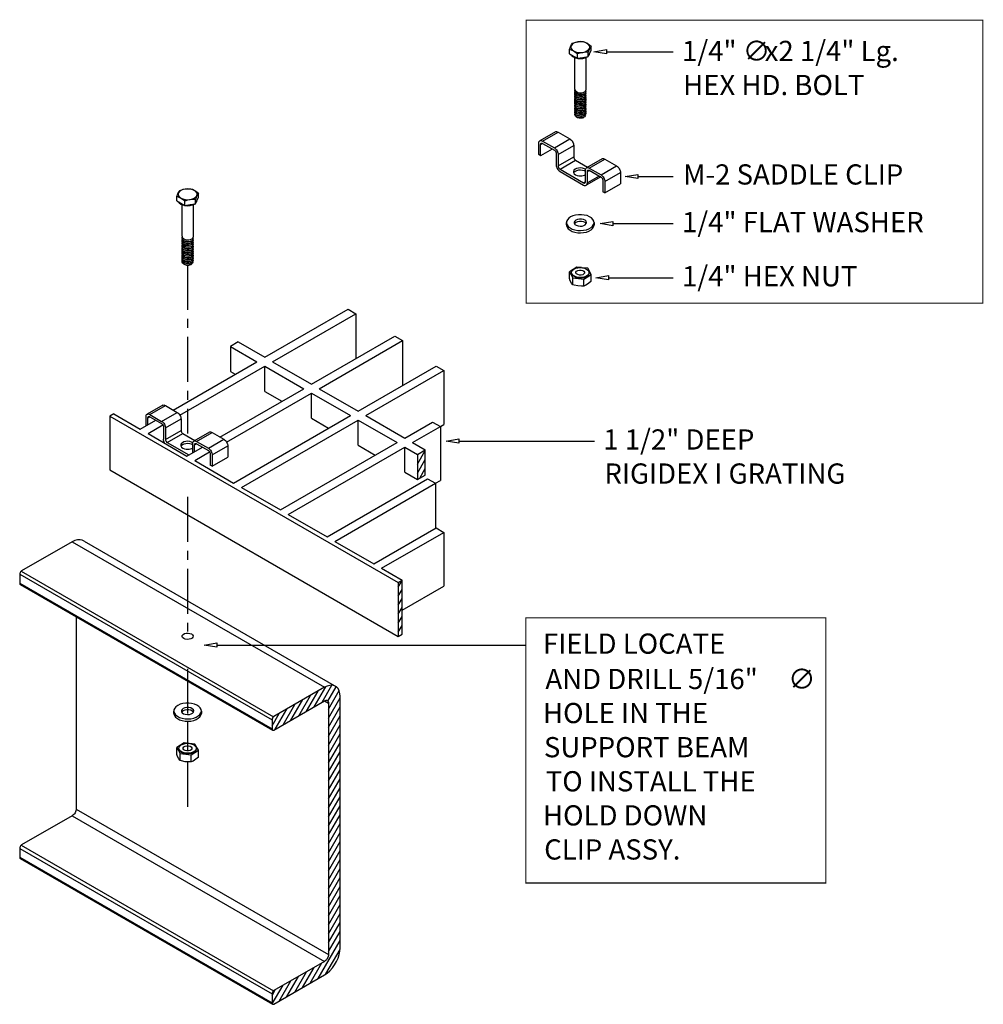
# Model space of a CAD drawing. Extents: x -4.5 to 22.3, y -10.3 to 17.1.
import ezdxf

# ---------------------------------------------------------------- set-up
doc = ezdxf.new("R2010")
doc.units = 0
doc.header["$MEASUREMENT"] = 0
doc.linetypes.add('CENTER', pattern=[2, 1.25, -0.25, 0.25, -0.25])
doc.linetypes.add('DASHDOT', pattern=[25.4, 12.7, -6.35, 0, -6.35])
doc.layers.add('TRDETAIL3', color=4, linetype='DASHDOT')
doc.layers.add('TRMODEL1', color=7, linetype='CONTINUOUS')
doc.styles.add('DETAILS', font='verdana.TTF')

msp = doc.modelspace()

# ---------------------------------------------------------------- linework, layer by layer
at = {"layer": 'TRDETAIL3', "color": 1, "linetype": 'CENTER'}
for p, q in [((0.15, 10.308), (0.15, 5.623)), ((0.15, 3.854), (0.15, -0.11)), ((0.15, -0.926), (0.15, -2.202)), ((0.15, -2.389), (0.15, -3.212)), ((0.15, -3.52), (0.15, -4.786))]:
    msp.add_line(p, q, dxfattribs=at)
at = {"layer": 'TRMODEL1', "color": 4, "linetype": 'CONTINUOUS'}
for p, q in [((10.773, 16.187), (10.773, 16.308)), ((10.773, 16.187), (10.882, 16.124)), ((10.991, 16.061), (10.991, 16.182)), ((11.29, 16.107), (11.29, 16.228)), ((11.29, 16.107), (11.33, 16.194)), ((11.33, 16.194), (11.37, 16.28)), ((11.339, 16.209), (11.339, 16.209)), ((11.37, 16.28), (11.37, 16.4)), ((10.882, 16.124), (10.991, 16.061)), ((10.918, 15.201), (10.918, 16.082)), ((10.991, 16.061), (11.141, 16.084)), ((11.141, 16.084), (11.29, 16.107)), ((11.225, 16.082), (11.225, 15.177)), ((10.379, 14.013), (9.946, 13.763)), ((10.021, 13.755), (10.454, 14.005)), ((10.454, 14.005), (10.783, 13.815)), ((10.021, 13.755), (10.35, 13.565)), ((10.35, 13.565), (10.783, 13.815)), ((9.915, 13.379), (9.915, 13.694)), ((9.969, 13.663), (10.021, 13.693)), ((9.969, 13.348), (9.969, 13.663)), ((10.294, 13.535), (9.969, 13.348)), ((10.021, 13.693), (10.35, 13.503)), ((10.456, 13.382), (10.889, 13.632)), ((10.889, 13.632), (10.889, 13.314)), ((9.969, 13.348), (9.915, 13.379)), ((10.402, 13.413), (10.402, 13.065)), ((10.456, 13.382), (10.456, 13.064)), ((10.456, 13.064), (10.889, 13.314)), ((10.508, 12.974), (10.941, 13.224)), ((10.941, 13.224), (11.276, 13.031)), ((11.678, 13.263), (11.245, 13.013)), ((11.32, 13.005), (11.753, 13.255)), ((11.753, 13.255), (12.082, 13.065)), ((10.508, 12.974), (11.162, 12.597)), ((10.508, 12.912), (11.162, 12.534)), ((11.214, 12.627), (11.214, 12.944)), ((11.268, 12.913), (11.32, 12.943)), ((11.268, 12.595), (11.268, 12.913)), ((11.32, 13.005), (11.649, 12.815)), ((11.32, 12.943), (11.649, 12.753)), ((11.649, 12.815), (12.082, 13.065)), ((11.755, 12.632), (12.188, 12.882)), ((12.188, 12.882), (12.188, 12.567)), ((11.214, 12.627), (11.162, 12.597)), ((11.639, 12.759), (11.237, 12.527)), ((11.595, 12.784), (11.268, 12.595)), ((11.701, 12.663), (11.701, 12.348)), ((11.755, 12.632), (11.755, 12.317)), ((11.755, 12.317), (11.701, 12.348)), ((11.755, 12.317), (12.188, 12.567)), ((10.689, 11.423), (10.689, 11.488)), ((11.454, 11.488), (11.454, 11.423)), ((10.975, 10.252), (10.769, 10.119)), ((11.108, 10.236), (10.975, 10.252)), ((11.278, 10.216), (11.133, 10.233)), ((11.374, 10.046), (11.278, 10.216)), ((10.769, 10.119), (10.865, 9.95)), ((10.769, 9.928), (10.769, 10.119)), ((10.83, 10.083), (10.83, 10.099)), ((10.865, 9.758), (10.865, 9.95)), ((10.865, 9.95), (11.168, 9.913)), ((11.168, 9.913), (11.374, 10.046)), ((11.168, 9.722), (11.168, 9.913)), ((11.313, 10.099), (11.313, 10.083)), ((11.374, 9.855), (11.374, 10.046)), ((-0.545, 6.405), (-0.978, 6.155)), ((-0.903, 6.147), (-0.47, 6.397)), ((-0.47, 6.397), (-0.141, 6.207)), ((-1.009, 5.833), (-1.009, 6.086)), ((-0.955, 6.055), (-0.903, 6.085)), ((-0.955, 5.865), (-0.955, 6.055)), ((-0.903, 6.147), (-0.574, 5.957)), ((-0.903, 6.085), (-0.574, 5.895)), ((-0.574, 5.957), (-0.141, 6.207)), ((-0.522, 5.805), (-0.522, 5.457)), ((-0.468, 5.774), (-0.034, 6.024)), ((-0.468, 5.774), (-0.468, 5.456)), ((-0.034, 6.024), (-0.034, 5.706)), ((-0.468, 5.456), (-0.034, 5.706)), ((-0.416, 5.366), (0.017, 5.616)), ((0.017, 5.616), (0.352, 5.423)), ((0.754, 5.655), (0.321, 5.405)), ((0.396, 5.397), (0.829, 5.647)), ((0.829, 5.647), (1.159, 5.457)), ((-0.416, 5.366), (0.182, 5.021)), ((0.29, 5.084), (0.29, 5.336)), ((0.344, 5.305), (0.396, 5.335)), ((0.344, 5.115), (0.344, 5.305)), ((0.396, 5.397), (0.726, 5.207)), ((0.396, 5.335), (0.726, 5.145)), ((0.726, 5.207), (1.159, 5.457)), ((0.832, 5.024), (1.265, 5.274)), ((1.265, 5.274), (1.265, 4.959)), ((0.778, 5.055), (0.778, 4.74)), ((0.832, 5.024), (0.832, 4.709)), ((0.832, 4.709), (1.265, 4.959)), ((0.832, 4.709), (0.778, 4.74)), ((-3.061, 2.606), (-4.468, 1.794)), ((-3.061, 2.606), (3.958, -1.445)), ((-2.729, 2.619), (4.29, -1.433)), ((-4.522, 1.7), (2.497, -2.352)), ((-4.522, 1.7), (-4.522, 1.45)), ((-4.479, 1.787), (2.54, -2.265)), ((-4.522, 1.45), (2.497, -2.602)), ((-4.506, 1.415), (2.512, -2.637)), ((-2.953, 0.518), (-2.953, -4.832)), ((3.958, -1.445), (2.551, -2.258)), ((2.551, -2.633), (3.958, -1.821)), ((3.958, -1.821), (4.066, -1.883)), ((4.066, -1.883), (4.066, -8.884)), ((4.391, -8.697), (4.391, -1.696)), ((2.497, -2.352), (2.497, -2.602)), ((-2.953, -4.832), (4.066, -8.884)), ((-3.061, -5.02), (-4.468, -5.832)), ((-3.061, -5.02), (3.958, -9.072)), ((-4.522, -5.926), (2.497, -9.978)), ((-4.522, -5.926), (-4.522, -6.176)), ((-4.479, -5.84), (2.54, -9.892)), ((-4.522, -6.176), (2.497, -10.228)), ((-4.506, -6.211), (2.512, -10.263)), ((3.958, -9.072), (2.551, -9.884)), ((2.551, -10.259), (3.958, -9.447)), ((2.497, -9.978), (2.497, -10.228))]:
    msp.add_line(p, q, dxfattribs=at)
at = {"layer": 'TRMODEL1', "color": 2, "linetype": 'CONTINUOUS'}
for p, q in [((11.181, 14.426), (11.168, 14.419)), ((-0.151, 12.092), (-0.151, 12.213)), ((-0.151, 12.092), (-0.042, 12.029)), ((0.068, 11.966), (0.068, 12.087)), ((0.367, 12.012), (0.367, 12.133)), ((0.367, 12.012), (0.407, 12.099)), ((0.407, 12.099), (0.447, 12.185)), ((0.416, 12.114), (0.416, 12.114)), ((0.447, 12.185), (0.447, 12.305)), ((-0.042, 12.029), (0.068, 11.966)), ((-0.005, 11.106), (-0.005, 11.987)), ((0.068, 11.966), (0.217, 11.989)), ((0.217, 11.989), (0.367, 12.012)), ((0.301, 11.987), (0.301, 11.084)), ((0.257, 10.331), (0.244, 10.324)), ((2.295, 7.741), (4.612, 9.078)), ((4.612, 9.078), (4.829, 8.953)), ((2.511, 7.616), (4.829, 8.953)), ((4.829, 8.953), (4.829, 7.704)), ((3.594, 6.991), (5.911, 8.329)), ((5.911, 8.329), (6.128, 8.204)), ((1.558, 8.166), (1.342, 8.041)), ((1.342, 8.041), (1.342, 7.341)), ((1.342, 8.041), (2.078, 7.616)), ((1.558, 8.166), (2.295, 7.741)), ((3.81, 6.866), (6.128, 8.204)), ((6.128, 8.204), (6.128, 6.954)), ((-0.251, 6.271), (2.078, 7.616)), ((-0.065, 6.128), (2.295, 7.491)), ((2.295, 7.491), (3.377, 6.866)), ((2.295, 6.791), (2.295, 7.491)), ((2.511, 7.616), (3.594, 6.991)), ((4.893, 6.241), (7.062, 7.493)), ((7.062, 7.493), (7.279, 7.368)), ((1.342, 7.341), (1.472, 7.266)), ((5.109, 6.116), (7.279, 7.368)), ((7.279, 7.368), (7.279, 5.868)), ((1.048, 5.521), (3.377, 6.866)), ((3.81, 6.866), (4.893, 6.241)), ((1.234, 5.378), (3.594, 6.741)), ((2.295, 6.791), (2.771, 6.516)), ((3.594, 6.741), (4.676, 6.116)), ((3.594, 6.041), (3.594, 6.741)), ((-1.906, 6.166), (-2.014, 6.104)), ((-2.014, 6.104), (6.01, 1.472)), ((-2.014, 6.104), (-2.014, 4.604)), ((-1.906, 6.166), (-1.169, 5.741)), ((1.429, 4.241), (4.676, 6.116)), ((3.594, 6.041), (4.07, 5.766)), ((5.109, 6.116), (6.192, 5.491)), ((-1.169, 5.741), (-0.738, 5.99)), ((-0.953, 5.616), (-0.537, 5.856)), ((1.645, 4.116), (4.893, 5.991)), ((4.893, 5.991), (5.975, 5.366)), ((4.893, 5.291), (4.893, 5.991)), ((6.192, 5.491), (6.965, 5.937)), ((6.408, 5.366), (7.182, 5.812)), ((6.965, 5.937), (7.182, 5.812)), ((7.182, 5.812), (7.279, 5.868)), ((7.182, 5.812), (7.182, 4.312)), ((-0.953, 5.616), (0.13, 4.991)), ((0.13, 4.991), (0.561, 5.24)), ((2.728, 3.491), (5.975, 5.366)), ((2.944, 3.366), (6.192, 5.241)), ((4.893, 5.291), (5.369, 5.016)), ((6.192, 4.541), (6.192, 5.241)), ((6.192, 5.241), (6.545, 5.037)), ((6.408, 5.366), (6.761, 5.162)), ((0.346, 4.866), (0.762, 5.106)), ((6.545, 5.037), (6.761, 5.162)), ((6.545, 4.767), (6.761, 5.142)), ((6.545, 5.017), (6.562, 5.048)), ((6.545, 5.037), (6.545, 4.337)), ((6.761, 4.462), (6.761, 5.162)), ((0.346, 4.866), (1.429, 4.241)), ((6.545, 4.517), (6.761, 4.892)), ((-2.014, 4.604), (6.01, -0.028)), ((6.192, 4.541), (6.545, 4.337)), ((6.545, 4.337), (6.761, 4.462)), ((6.606, 4.373), (6.761, 4.642)), ((1.645, 4.116), (2.728, 3.491)), ((4.027, 2.741), (6.826, 4.358)), ((4.243, 2.616), (7.043, 4.233)), ((6.826, 4.358), (7.043, 4.233)), ((7.043, 4.232), (7.182, 4.312)), ((7.043, 4.233), (7.043, 2.983)), ((2.944, 3.366), (4.027, 2.741)), ((5.326, 1.992), (7.059, 2.992)), ((5.542, 1.867), (7.276, 2.867)), ((7.059, 2.992), (7.276, 2.867)), ((7.276, 2.867), (7.276, 1.367)), ((4.243, 2.616), (5.326, 1.992)), ((5.542, 1.867), (6.118, 1.534)), ((6.01, 1.472), (6.118, 1.534)), ((6.01, 1.34), (6.118, 1.528)), ((6.01, 1.472), (6.01, -0.028)), ((6.118, 0.034), (6.118, 1.534)), ((6.01, 1.09), (6.118, 1.278)), ((6.118, 0.699), (7.276, 1.367)), ((6.01, 0.84), (6.118, 1.028)), ((6.01, 0.59), (6.118, 0.778)), ((6.01, 0.34), (6.118, 0.528)), ((6.01, 0.09), (6.118, 0.278)), ((6.01, -0.028), (6.118, 0.034)), ((3.454, -2.111), (3.779, -1.549)), ((3.671, -1.986), (3.993, -1.429)), ((3.887, -1.861), (4.161, -1.388)), ((4.051, -1.828), (4.282, -1.428)), ((4.066, -2.051), (4.364, -1.537)), ((3.021, -2.361), (3.346, -1.799)), ((3.238, -2.236), (3.563, -1.674)), ((4.066, -2.301), (4.391, -1.739)), ((-0.235, -2.169), (-0.235, -2.104)), ((0.531, -2.104), (0.531, -2.169)), ((2.497, -2.52), (2.697, -2.174)), ((2.588, -2.611), (2.913, -2.049)), ((2.805, -2.486), (3.13, -1.924)), ((4.066, -2.551), (4.391, -1.989)), ((4.066, -2.801), (4.391, -2.239)), ((4.066, -3.051), (4.391, -2.489)), ((4.066, -3.301), (4.391, -2.739)), ((0.051, -2.989), (-0.155, -3.122)), ((0.185, -3.005), (0.051, -2.989)), ((0.354, -3.025), (0.21, -3.008)), ((4.066, -3.551), (4.391, -2.989)), ((-0.155, -3.313), (-0.155, -3.122)), ((-0.155, -3.122), (-0.058, -3.291)), ((-0.093, -3.158), (-0.093, -3.142)), ((0.244, -3.328), (0.451, -3.195)), ((0.451, -3.195), (0.354, -3.025)), ((0.389, -3.142), (0.389, -3.158)), ((0.451, -3.386), (0.451, -3.195)), ((4.066, -3.801), (4.391, -3.239)), ((-0.058, -3.291), (0.244, -3.328)), ((-0.058, -3.483), (-0.058, -3.291)), ((0.244, -3.519), (0.244, -3.328)), ((4.066, -4.051), (4.391, -3.489)), ((4.066, -4.301), (4.391, -3.739)), ((4.066, -4.551), (4.391, -3.989)), ((4.066, -4.801), (4.391, -4.239)), ((4.066, -5.051), (4.391, -4.489)), ((4.066, -5.301), (4.391, -4.739)), ((4.066, -5.551), (4.391, -4.989)), ((4.066, -5.801), (4.391, -5.239)), ((4.066, -6.051), (4.391, -5.489)), ((4.066, -6.301), (4.391, -5.739)), ((4.066, -6.551), (4.391, -5.989)), ((4.066, -6.801), (4.391, -6.239)), ((4.066, -7.051), (4.391, -6.489)), ((4.066, -7.301), (4.391, -6.739)), ((4.066, -7.551), (4.391, -6.989)), ((4.066, -7.801), (4.391, -7.239)), ((4.066, -8.051), (4.391, -7.489)), ((4.066, -8.301), (4.391, -7.739)), ((4.066, -8.551), (4.391, -7.989)), ((3.778, -9.551), (4.391, -8.489)), ((4.066, -8.801), (4.391, -8.239)), ((3.998, -9.42), (4.388, -8.745)), ((3.345, -9.801), (3.67, -9.238)), ((3.562, -9.676), (3.886, -9.113)), ((2.912, -10.051), (3.237, -9.488)), ((3.129, -9.926), (3.453, -9.363)), ((2.497, -10.02), (2.587, -9.863)), ((2.505, -10.256), (2.804, -9.738)), ((2.696, -10.176), (3.02, -9.613))]:
    msp.add_line(p, q, dxfattribs=at)
at = {"layer": 'TRMODEL1', "color": 2, "linetype": 'CONTINUOUS', "const_width": 0.03}
for points in [[(9.569, 17.12), (22.268, 17.12), (22.268, 9.245), (9.569, 9.245)], [(9.554, 0.488), (17.903, 0.488), (17.903, -6.89), (9.554, -6.89)]]:
    msp.add_lwpolyline(points, close=True, dxfattribs=at)
at = {"layer": 'TRMODEL1', "color": 4, "linetype": 'CONTINUOUS'}
for points in [[(10.773, 16.308), (10.801, 16.384), (10.831, 16.446), (10.853, 16.48)], [(10.885, 16.479), (10.843, 16.448), (10.817, 16.411), (10.808, 16.372), (10.817, 16.332), (10.843, 16.296), (10.885, 16.264), (10.94, 16.24), (11.003, 16.225), (11.072, 16.22), (11.14, 16.225), (11.203, 16.24), (11.258, 16.264), (11.3, 16.296), (11.326, 16.332), (11.335, 16.372), (11.326, 16.411), (11.3, 16.448), (11.258, 16.479), (11.203, 16.503), (11.14, 16.518), (11.072, 16.524), (11.003, 16.518), (10.94, 16.503), (10.885, 16.479)], [(10.853, 16.48), (10.96, 16.511), (11.072, 16.526), (11.152, 16.527)], [(11.152, 16.527), (11.179, 16.517), (11.252, 16.484), (11.327, 16.435), (11.37, 16.4)], [(10.991, 16.182), (10.948, 16.216), (10.875, 16.264), (10.8, 16.299), (10.773, 16.308)], [(11.29, 16.228), (11.183, 16.226), (11.071, 16.206), (10.991, 16.182)], [(11.37, 16.4), (11.342, 16.353), (11.312, 16.286), (11.29, 16.228)], [(11.3, 16.127), (11.304, 16.131), (11.33, 16.169), (11.339, 16.209)], [(10.816, 16.162), (10.839, 16.131), (10.882, 16.099), (10.938, 16.075), (11.002, 16.059), (11.072, 16.054), (11.141, 16.059), (11.205, 16.075), (11.261, 16.099), (11.269, 16.104)], [(10.379, 14.013), (10.395, 14.019), (10.413, 14.02), (10.433, 14.015), (10.454, 14.005)], [(9.915, 13.694), (9.917, 13.717), (9.923, 13.736), (9.933, 13.752), (9.946, 13.763), (9.962, 13.769), (9.98, 13.77), (10, 13.765), (10.021, 13.755)], [(10.783, 13.815), (10.804, 13.801), (10.824, 13.783), (10.842, 13.761), (10.858, 13.736), (10.871, 13.71), (10.881, 13.683), (10.887, 13.657), (10.889, 13.632)], [(9.969, 13.663), (9.97, 13.674), (9.973, 13.684), (9.978, 13.691), (9.984, 13.697), (9.992, 13.7), (10.001, 13.7), (10.011, 13.698), (10.021, 13.693)], [(10.35, 13.565), (10.371, 13.551), (10.391, 13.533), (10.409, 13.511), (10.425, 13.486), (10.438, 13.46), (10.448, 13.433), (10.454, 13.407), (10.456, 13.382)], [(10.35, 13.503), (10.36, 13.496), (10.37, 13.487), (10.379, 13.476), (10.387, 13.464), (10.393, 13.451), (10.398, 13.438), (10.401, 13.425), (10.402, 13.413)], [(10.889, 13.314), (10.89, 13.302), (10.893, 13.289), (10.898, 13.276), (10.904, 13.263), (10.912, 13.251), (10.921, 13.24), (10.931, 13.231), (10.941, 13.224)], [(11.678, 13.263), (11.694, 13.269), (11.713, 13.27), (11.732, 13.265), (11.753, 13.255)], [(10.402, 13.095), (10.404, 13.07), (10.41, 13.044), (10.42, 13.017), (10.433, 12.991), (10.449, 12.966), (10.467, 12.944), (10.487, 12.926), (10.508, 12.912)], [(10.456, 13.064), (10.457, 13.052), (10.46, 13.039), (10.465, 13.026), (10.471, 13.013), (10.479, 13.001), (10.488, 12.99), (10.498, 12.981), (10.508, 12.974)], [(11.217, 12.971), (11.185, 12.988), (11.134, 13.003), (11.078, 13.01), (11.022, 13.006), (10.969, 12.993), (10.926, 12.971), (10.896, 12.943), (10.881, 12.912), (10.883, 12.879), (10.902, 12.848), (10.936, 12.821), (10.936, 12.821)], [(11.214, 12.91), (11.185, 12.926), (11.134, 12.941), (11.078, 12.947), (11.022, 12.943), (10.969, 12.93), (10.926, 12.909), (10.896, 12.881), (10.887, 12.868)], [(11.214, 12.944), (11.216, 12.967), (11.222, 12.986), (11.232, 13.002), (11.245, 13.013), (11.261, 13.019), (11.279, 13.02), (11.299, 13.015), (11.32, 13.005)], [(11.268, 12.913), (11.269, 12.924), (11.272, 12.934), (11.277, 12.941), (11.283, 12.947), (11.291, 12.95), (11.3, 12.95), (11.31, 12.948), (11.32, 12.943)], [(12.082, 13.065), (12.103, 13.051), (12.123, 13.033), (12.141, 13.011), (12.157, 12.986), (12.17, 12.96), (12.18, 12.933), (12.186, 12.907), (12.188, 12.882)], [(10.936, 12.821), (10.982, 12.801), (11.035, 12.791), (11.078, 12.79)], [(11.162, 12.597), (11.172, 12.592), (11.182, 12.59), (11.191, 12.59), (11.199, 12.593), (11.205, 12.598), (11.21, 12.606), (11.213, 12.616), (11.214, 12.627)], [(11.649, 12.815), (11.67, 12.801), (11.69, 12.783), (11.708, 12.761), (11.724, 12.736), (11.737, 12.71), (11.747, 12.683), (11.753, 12.657), (11.755, 12.632)], [(11.649, 12.753), (11.659, 12.746), (11.669, 12.737), (11.678, 12.726), (11.686, 12.714), (11.692, 12.701), (11.697, 12.688), (11.7, 12.675), (11.701, 12.663)], [(11.162, 12.534), (11.183, 12.525), (11.203, 12.52), (11.221, 12.521), (11.237, 12.527), (11.25, 12.538), (11.26, 12.553), (11.266, 12.573), (11.268, 12.595)], [(10.801, 11.644), (10.749, 11.607), (10.712, 11.564), (10.692, 11.518), (10.69, 11.47), (10.706, 11.423), (10.738, 11.379), (10.787, 11.341), (10.848, 11.309), (10.92, 11.285), (10.999, 11.271), (11.082, 11.267), (11.164, 11.274), (11.242, 11.29), (11.311, 11.316), (11.37, 11.35), (11.414, 11.39), (11.443, 11.435), (11.454, 11.482), (11.447, 11.53), (11.423, 11.575), (11.382, 11.617), (11.327, 11.653), (11.26, 11.681), (11.184, 11.699), (11.103, 11.708), (11.02, 11.707), (10.94, 11.696), (10.865, 11.674), (10.801, 11.644)], [(10.95, 11.558), (10.917, 11.532), (10.901, 11.5), (10.903, 11.468), (10.924, 11.437), (10.96, 11.412), (11.009, 11.396), (11.064, 11.389), (11.121, 11.393), (11.172, 11.407), (11.212, 11.43), (11.236, 11.46), (11.243, 11.492), (11.232, 11.524), (11.203, 11.552), (11.16, 11.574), (11.107, 11.585), (11.05, 11.587), (10.996, 11.577), (10.95, 11.558)], [(11.234, 11.456), (11.232, 11.459), (11.203, 11.487), (11.16, 11.508), (11.107, 11.52), (11.05, 11.522), (10.996, 11.512), (10.95, 11.493)], [(10.689, 11.423), (10.69, 11.405), (10.706, 11.358), (10.738, 11.314), (10.787, 11.276), (10.848, 11.244), (10.92, 11.22), (10.999, 11.206), (11.082, 11.202), (11.164, 11.209), (11.242, 11.225), (11.311, 11.251), (11.37, 11.285), (11.414, 11.325), (11.443, 11.37), (11.454, 11.417), (11.454, 11.423)], [(10.95, 11.493), (10.917, 11.467), (10.909, 11.456)], [(10.836, 10.127), (10.858, 10.163), (10.896, 10.194), (10.947, 10.218), (11.007, 10.233), (11.072, 10.238), (11.137, 10.233), (11.197, 10.217), (11.248, 10.193), (11.286, 10.162), (11.308, 10.127), (11.312, 10.089), (11.299, 10.052), (11.268, 10.018), (11.223, 9.99), (11.167, 9.971), (11.104, 9.961), (11.038, 9.961), (10.975, 9.971), (10.919, 9.991), (10.874, 10.019), (10.844, 10.052), (10.831, 10.089), (10.836, 10.127)], [(10.951, 10.113), (10.97, 10.139), (11.004, 10.158), (11.049, 10.168), (11.097, 10.168), (11.141, 10.157), (11.175, 10.138), (11.193, 10.112), (11.192, 10.084), (11.173, 10.059), (11.139, 10.039), (11.094, 10.029), (11.046, 10.029), (11.002, 10.04), (10.968, 10.06), (10.951, 10.085), (10.951, 10.113)], [(10.865, 9.758), (10.831, 9.805), (10.794, 9.871), (10.769, 9.928)], [(11.313, 10.083), (11.312, 10.073), (11.299, 10.036), (11.268, 10.002), (11.223, 9.974), (11.167, 9.955), (11.104, 9.945), (11.038, 9.945), (10.975, 9.955), (10.919, 9.975), (10.874, 10.003), (10.844, 10.036), (10.831, 10.073), (10.83, 10.083)], [(11.168, 9.722), (11.108, 9.719), (11.007, 9.725), (10.904, 9.747), (10.865, 9.758)], [(11.374, 9.855), (11.3, 9.793), (11.223, 9.745), (11.168, 9.722)]]:
    msp.add_lwpolyline(points, dxfattribs=at)
at = {"layer": 'TRMODEL1', "color": 2, "linetype": 'CONTINUOUS'}
for points in [[(11.798, 16.184), (11.446, 16.243), (11.798, 16.302), (11.798, 16.302), (11.798, 16.184)], [(11.798, 16.243), (13.653, 16.243)], [(11.216, 15.052), (11.22, 15.047), (11.224, 15.02), (11.21, 14.994), (11.181, 14.973), (11.14, 14.958), (11.09, 14.952), (11.039, 14.956), (10.991, 14.97), (10.952, 14.992), (10.927, 15.021), (10.918, 15.053), (10.925, 15.078)], [(10.92, 15.201), (10.919, 15.191), (10.933, 15.16), (10.963, 15.133), (11.005, 15.113), (11.054, 15.102), (11.106, 15.101), (11.153, 15.11), (11.192, 15.127), (11.216, 15.15), (11.224, 15.176)], [(11.217, 15.153), (11.218, 15.152), (11.225, 15.125), (11.214, 15.099), (11.187, 15.076), (11.148, 15.06), (11.099, 15.052), (11.048, 15.055), (10.999, 15.067), (10.958, 15.088), (10.93, 15.115), (10.919, 15.147), (10.924, 15.179), (10.924, 15.18)], [(10.919, 15.101), (10.919, 15.096), (10.93, 15.065), (10.957, 15.037), (10.997, 15.015), (11.046, 15.003), (11.097, 15), (11.146, 15.007), (11.186, 15.023), (11.213, 15.046), (11.224, 15.072), (11.224, 15.076)], [(10.92, 15.151), (10.923, 15.128), (10.944, 15.098), (10.979, 15.073), (11.025, 15.057), (11.076, 15.05), (11.126, 15.053), (11.171, 15.066), (11.204, 15.086), (11.222, 15.111), (11.222, 15.126)], [(11.215, 15.102), (11.224, 15.086), (11.22, 15.059), (11.2, 15.035), (11.165, 15.015), (11.12, 15.004), (11.069, 15.002), (11.018, 15.011), (10.974, 15.028), (10.94, 15.053), (10.922, 15.084), (10.92, 15.116), (10.925, 15.126)], [(11.216, 14.802), (11.219, 14.799), (11.224, 14.772), (11.212, 14.746), (11.184, 14.724), (11.143, 14.708), (11.094, 14.702), (11.042, 14.705), (10.994, 14.718), (10.955, 14.74), (10.928, 14.769), (10.918, 14.8), (10.925, 14.829)], [(10.919, 15.001), (10.927, 14.97), (10.951, 14.941), (10.989, 14.919), (11.037, 14.904), (11.088, 14.9), (11.138, 14.905), (11.18, 14.92), (11.21, 14.942), (11.224, 14.967), (11.223, 14.976)], [(11.215, 14.952), (11.222, 14.943), (11.223, 14.916), (11.206, 14.89), (11.175, 14.869), (11.132, 14.856), (11.081, 14.852), (11.03, 14.858), (10.984, 14.873), (10.947, 14.897), (10.925, 14.926), (10.919, 14.958), (10.925, 14.976)], [(11.217, 14.902), (11.225, 14.877), (11.215, 14.85), (11.19, 14.827), (11.151, 14.811), (11.103, 14.802), (11.051, 14.804), (11.002, 14.816), (10.961, 14.836), (10.932, 14.863), (10.919, 14.895), (10.923, 14.927), (10.924, 14.929)], [(11.215, 14.852), (11.223, 14.838), (11.221, 14.811), (11.202, 14.786), (11.168, 14.766), (11.123, 14.755), (11.072, 14.752), (11.022, 14.76), (10.976, 14.777), (10.942, 14.801), (10.922, 14.832), (10.919, 14.864), (10.924, 14.875)], [(10.92, 14.851), (10.919, 14.844), (10.931, 14.813), (10.959, 14.785), (11, 14.764), (11.049, 14.752), (11.101, 14.75), (11.149, 14.758), (11.188, 14.775), (11.215, 14.797), (11.225, 14.824), (11.224, 14.826)], [(11.216, 15.002), (11.224, 14.982), (11.218, 14.955), (11.195, 14.931), (11.158, 14.913), (11.111, 14.903), (11.06, 14.903), (11.01, 14.913), (10.967, 14.932), (10.936, 14.958), (10.92, 14.989), (10.921, 15.022), (10.925, 15.027)], [(10.92, 14.951), (10.92, 14.939), (10.935, 14.908), (10.966, 14.881), (11.008, 14.862), (11.058, 14.851), (11.109, 14.851), (11.156, 14.86), (11.194, 14.878), (11.217, 14.902), (11.224, 14.926)], [(10.92, 14.901), (10.924, 14.875), (10.946, 14.846), (10.982, 14.822), (11.028, 14.806), (11.079, 14.8), (11.13, 14.804), (11.173, 14.817), (11.206, 14.837), (11.223, 14.863), (11.222, 14.876)], [(10.92, 14.801), (10.922, 14.781), (10.941, 14.751), (10.975, 14.725), (11.02, 14.708), (11.07, 14.7), (11.121, 14.702), (11.167, 14.714), (11.201, 14.733), (11.221, 14.758), (11.223, 14.776)], [(10.921, 15.051), (10.921, 15.033), (10.939, 15.003), (10.972, 14.977), (11.016, 14.959), (11.067, 14.951), (11.118, 14.952), (11.164, 14.963), (11.199, 14.982), (11.22, 15.006), (11.223, 15.026)], [(10.919, 14.751), (10.918, 14.75), (10.928, 14.718), (10.953, 14.689), (10.992, 14.667), (11.04, 14.654), (11.092, 14.65), (11.141, 14.656), (11.182, 14.671), (11.211, 14.693), (11.224, 14.719), (11.223, 14.726)], [(11.216, 14.702), (11.221, 14.695), (11.223, 14.668), (11.208, 14.642), (11.177, 14.621), (11.135, 14.607), (11.085, 14.602), (11.034, 14.607), (10.987, 14.622), (10.949, 14.645), (10.926, 14.674), (10.918, 14.706), (10.925, 14.727)], [(11.217, 14.652), (11.225, 14.629), (11.216, 14.602), (11.192, 14.579), (11.154, 14.561), (11.106, 14.553), (11.055, 14.554), (11.005, 14.564), (10.963, 14.584), (10.933, 14.611), (10.919, 14.643), (10.922, 14.675), (10.925, 14.678)], [(10.919, 14.651), (10.925, 14.623), (10.948, 14.594), (10.985, 14.57), (11.032, 14.555), (11.083, 14.55), (11.133, 14.554), (11.176, 14.568), (11.207, 14.589), (11.223, 14.615), (11.223, 14.626)], [(11.215, 14.602), (11.223, 14.59), (11.222, 14.563), (11.204, 14.538), (11.171, 14.518), (11.127, 14.505), (11.076, 14.502), (11.025, 14.509), (10.979, 14.525), (10.944, 14.549), (10.923, 14.579), (10.919, 14.612), (10.925, 14.625)], [(10.92, 14.601), (10.919, 14.592), (10.933, 14.561), (10.962, 14.533), (11.003, 14.513), (11.053, 14.502), (11.104, 14.501), (11.152, 14.509), (11.191, 14.526), (11.216, 14.549), (11.225, 14.576), (11.225, 14.576)], [(11.217, 14.552), (11.218, 14.551), (11.224, 14.524), (11.213, 14.498), (11.186, 14.475), (11.146, 14.459), (11.097, 14.452), (11.046, 14.455), (10.997, 14.467), (10.957, 14.489), (10.93, 14.516), (10.919, 14.548), (10.925, 14.579)], [(10.921, 14.701), (10.92, 14.686), (10.937, 14.655), (10.968, 14.629), (11.011, 14.611), (11.062, 14.601), (11.113, 14.601), (11.159, 14.611), (11.196, 14.63), (11.219, 14.654), (11.223, 14.676)], [(10.92, 14.551), (10.923, 14.529), (10.943, 14.499), (10.978, 14.474), (11.023, 14.457), (11.074, 14.45), (11.125, 14.453), (11.169, 14.465), (11.203, 14.485), (11.222, 14.51), (11.223, 14.526)], [(11.118, 14.404), (11.067, 14.402), (11.017, 14.411), (10.972, 14.429), (10.939, 14.454), (10.921, 14.485), (10.92, 14.517), (10.925, 14.526)], [(11.216, 14.752), (11.224, 14.733), (11.219, 14.707), (11.197, 14.682), (11.161, 14.664), (11.115, 14.653), (11.064, 14.653), (11.013, 14.662), (10.97, 14.68), (10.937, 14.706), (10.921, 14.737), (10.921, 14.769), (10.925, 14.776)], [(10.919, 14.501), (10.919, 14.498), (10.929, 14.466), (10.956, 14.438), (10.995, 14.416), (11.044, 14.403), (11.082, 14.4)], [(11.082, 14.4), (11.129, 14.405), (11.166, 14.417), (11.168, 14.419)], [(11.082, 14.4), (11.087, 14.4), (11.091, 14.4), (11.096, 14.401), (11.1, 14.401), (11.105, 14.402), (11.109, 14.402), (11.114, 14.403), (11.118, 14.404)], [(11.211, 14.496), (11.217, 14.481), (11.21, 14.455), (11.188, 14.431), (11.152, 14.413), (11.118, 14.404)], [(12.669, 12.713), (12.317, 12.772), (12.669, 12.83), (12.669, 12.83), (12.669, 12.713)], [(12.669, 12.772), (13.653, 12.772)], [(-0.151, 12.213), (-0.122, 12.289), (-0.092, 12.351), (-0.071, 12.385)], [(-0.038, 12.384), (-0.08, 12.353), (-0.106, 12.316), (-0.115, 12.277), (-0.106, 12.237), (-0.08, 12.201), (-0.038, 12.169), (0.016, 12.145), (0.08, 12.13), (0.148, 12.125), (0.216, 12.13), (0.28, 12.145), (0.334, 12.169), (0.376, 12.201), (0.402, 12.237), (0.411, 12.277), (0.402, 12.316), (0.376, 12.353), (0.334, 12.384), (0.28, 12.408), (0.216, 12.423), (0.148, 12.429), (0.08, 12.423), (0.016, 12.408), (-0.038, 12.384)], [(-0.071, 12.385), (0.036, 12.416), (0.148, 12.431), (0.228, 12.432)], [(0.228, 12.432), (0.256, 12.422), (0.328, 12.389), (0.403, 12.34), (0.447, 12.305)], [(0.068, 12.087), (0.024, 12.121), (-0.048, 12.169), (-0.123, 12.204), (-0.151, 12.213)], [(-0.108, 12.068), (-0.084, 12.036), (-0.042, 12.004), (0.014, 11.98), (0.079, 11.964), (0.148, 11.959), (0.217, 11.964), (0.282, 11.98), (0.337, 12.004), (0.345, 12.009)], [(0.367, 12.133), (0.259, 12.131), (0.148, 12.111), (0.068, 12.087)], [(0.447, 12.305), (0.418, 12.258), (0.388, 12.191), (0.367, 12.133)], [(0.376, 12.032), (0.38, 12.036), (0.407, 12.074), (0.416, 12.114)], [(11.977, 11.4), (11.626, 11.459), (11.977, 11.517), (11.977, 11.517), (11.977, 11.4)], [(11.977, 11.459), (13.653, 11.459)], [(0.293, 11.058), (0.294, 11.057), (0.301, 11.03), (0.29, 11.004), (0.264, 10.981), (0.224, 10.965), (0.175, 10.957), (0.124, 10.96), (0.075, 10.972), (0.035, 10.993), (0.007, 11.021), (-0.005, 11.052), (0.001, 11.084), (0.001, 11.085)], [(-0.004, 11.006), (-0.005, 11.002), (0.006, 10.97), (0.033, 10.942), (0.073, 10.921), (0.122, 10.908), (0.174, 10.905), (0.222, 10.912), (0.262, 10.928), (0.29, 10.951), (0.301, 10.977), (0.3, 10.981)], [(0.292, 10.957), (0.297, 10.952), (0.3, 10.925), (0.287, 10.899), (0.258, 10.878), (0.216, 10.863), (0.167, 10.857), (0.115, 10.861), (0.067, 10.875), (0.029, 10.897), (0.004, 10.926), (-0.005, 10.958), (0.003, 10.99), (0.01, 10.997)], [(-0.003, 11.106), (-0.004, 11.096), (0.01, 11.065), (0.039, 11.038), (0.081, 11.018), (0.131, 11.007), (0.182, 11.006), (0.23, 11.015), (0.268, 11.032), (0.293, 11.055), (0.301, 11.081)], [(-0.004, 11.056), (-0.001, 11.033), (0.02, 11.003), (0.055, 10.978), (0.101, 10.962), (0.152, 10.955), (0.203, 10.958), (0.247, 10.971), (0.28, 10.991), (0.298, 11.016), (0.299, 11.031)], [(0.292, 11.007), (0.3, 10.991), (0.297, 10.964), (0.276, 10.94), (0.242, 10.921), (0.196, 10.909), (0.145, 10.907), (0.095, 10.916), (0.05, 10.933), (0.017, 10.958), (-0.002, 10.989), (-0.004, 11.021), (0.011, 11.051)], [(-0.005, 10.906), (0.003, 10.875), (0.028, 10.846), (0.066, 10.824), (0.113, 10.809), (0.165, 10.805), (0.214, 10.81), (0.256, 10.825), (0.286, 10.847), (0.3, 10.872), (0.299, 10.881)], [(0.292, 10.857), (0.298, 10.848), (0.299, 10.821), (0.283, 10.795), (0.251, 10.774), (0.208, 10.761), (0.158, 10.757), (0.107, 10.763), (0.06, 10.778), (0.023, 10.802), (0.001, 10.831), (-0.005, 10.863), (0.006, 10.895), (0.009, 10.897)], [(0.294, 10.807), (0.301, 10.782), (0.292, 10.755), (0.266, 10.732), (0.227, 10.716), (0.179, 10.707), (0.127, 10.709), (0.078, 10.721), (0.037, 10.741), (0.008, 10.768), (-0.005, 10.8), (0, 10.832), (0.001, 10.834)], [(-0.004, 10.756), (-0.005, 10.749), (0.007, 10.718), (0.036, 10.69), (0.077, 10.669), (0.126, 10.657), (0.177, 10.655), (0.225, 10.663), (0.265, 10.68), (0.291, 10.703), (0.301, 10.729), (0.3, 10.731)], [(0.293, 10.707), (0.296, 10.704), (0.301, 10.677), (0.288, 10.651), (0.26, 10.629), (0.219, 10.614), (0.17, 10.607), (0.119, 10.61), (0.07, 10.624), (0.031, 10.645), (0.005, 10.674), (-0.005, 10.706), (0.001, 10.734)], [(0.292, 10.907), (0.301, 10.887), (0.294, 10.86), (0.271, 10.836), (0.234, 10.818), (0.188, 10.808), (0.136, 10.808), (0.086, 10.818), (0.043, 10.837), (0.012, 10.863), (-0.004, 10.894), (-0.002, 10.927), (0.001, 10.932)], [(-0.003, 10.856), (-0.004, 10.844), (0.011, 10.813), (0.042, 10.786), (0.085, 10.767), (0.134, 10.756), (0.186, 10.756), (0.233, 10.765), (0.27, 10.783), (0.294, 10.807), (0.3, 10.831)], [(-0.004, 10.806), (0, 10.78), (0.022, 10.751), (0.058, 10.727), (0.105, 10.711), (0.156, 10.705), (0.206, 10.709), (0.25, 10.722), (0.282, 10.742), (0.299, 10.768), (0.299, 10.781)], [(0.292, 10.757), (0.3, 10.743), (0.298, 10.716), (0.278, 10.691), (0.244, 10.672), (0.2, 10.66), (0.149, 10.657), (0.098, 10.665), (0.053, 10.682), (0.018, 10.706), (-0.001, 10.737), (-0.004, 10.769), (0.01, 10.8), (0.01, 10.8)], [(-0.003, 10.956), (-0.003, 10.938), (0.016, 10.908), (0.049, 10.882), (0.093, 10.864), (0.143, 10.856), (0.194, 10.857), (0.24, 10.868), (0.275, 10.887), (0.296, 10.911), (0.299, 10.931)], [(-0.003, 10.706), (-0.002, 10.686), (0.017, 10.656), (0.051, 10.631), (0.096, 10.613), (0.147, 10.605), (0.198, 10.607), (0.243, 10.619), (0.277, 10.638), (0.297, 10.663), (0.299, 10.681)], [(0.292, 10.657), (0.301, 10.638), (0.295, 10.612), (0.274, 10.587), (0.237, 10.569), (0.191, 10.559), (0.14, 10.558), (0.09, 10.567), (0.046, 10.585), (0.014, 10.611), (-0.003, 10.642), (-0.003, 10.675), (0.013, 10.702)], [(-0.005, 10.656), (-0.005, 10.655), (0.004, 10.623), (0.03, 10.594), (0.069, 10.572), (0.117, 10.559), (0.168, 10.555), (0.217, 10.561), (0.259, 10.576), (0.287, 10.598), (0.3, 10.624), (0.299, 10.631)], [(0.292, 10.607), (0.298, 10.6), (0.3, 10.573), (0.284, 10.547), (0.254, 10.526), (0.211, 10.512), (0.161, 10.507), (0.11, 10.512), (0.063, 10.527), (0.025, 10.55), (0.002, 10.579), (-0.005, 10.611), (0.005, 10.643), (0.009, 10.647)], [(0.292, 10.507), (0.299, 10.495), (0.298, 10.468), (0.28, 10.443), (0.247, 10.423), (0.203, 10.41), (0.152, 10.407), (0.101, 10.414), (0.056, 10.43), (0.02, 10.454), (-0.001, 10.484), (-0.005, 10.517), (0.009, 10.548), (0.009, 10.548)], [(-0.003, 10.506), (-0.005, 10.497), (0.009, 10.466), (0.038, 10.438), (0.08, 10.418), (0.129, 10.407), (0.181, 10.406), (0.228, 10.414), (0.267, 10.431), (0.292, 10.454), (0.301, 10.481), (0.301, 10.481)], [(0.293, 10.457), (0.295, 10.456), (0.301, 10.429), (0.29, 10.403), (0.262, 10.38), (0.222, 10.364), (0.174, 10.357), (0.122, 10.36), (0.074, 10.372), (0.033, 10.394), (0.006, 10.422), (-0.005, 10.453), (0.001, 10.484)], [(0.293, 10.557), (0.301, 10.534), (0.293, 10.507), (0.268, 10.484), (0.23, 10.466), (0.182, 10.458), (0.131, 10.459), (0.082, 10.469), (0.04, 10.489), (0.01, 10.516), (-0.004, 10.548), (-0.001, 10.58), (0.001, 10.583)], [(-0.004, 10.556), (0.001, 10.528), (0.024, 10.499), (0.061, 10.476), (0.108, 10.46), (0.159, 10.455), (0.209, 10.459), (0.252, 10.473), (0.284, 10.494), (0.299, 10.52), (0.299, 10.531)], [(0.194, 10.309), (0.143, 10.307), (0.093, 10.316), (0.049, 10.334), (0.016, 10.359), (-0.002, 10.39), (-0.004, 10.422), (0.013, 10.453)], [(-0.003, 10.606), (-0.003, 10.591), (0.013, 10.561), (0.045, 10.534), (0.088, 10.516), (0.138, 10.506), (0.189, 10.506), (0.236, 10.516), (0.272, 10.535), (0.295, 10.559), (0.3, 10.581)], [(-0.003, 10.456), (-0.001, 10.434), (0.019, 10.404), (0.054, 10.379), (0.099, 10.362), (0.15, 10.355), (0.201, 10.358), (0.246, 10.37), (0.279, 10.39), (0.298, 10.415), (0.299, 10.431)], [(-0.004, 10.406), (-0.005, 10.403), (0.005, 10.371), (0.032, 10.343), (0.072, 10.321), (0.12, 10.308), (0.158, 10.305)], [(0.158, 10.305), (0.205, 10.31), (0.242, 10.323), (0.244, 10.324)], [(0.158, 10.305), (0.163, 10.305), (0.168, 10.305), (0.172, 10.306), (0.177, 10.306), (0.181, 10.307), (0.186, 10.307), (0.19, 10.308), (0.194, 10.309)], [(0.288, 10.401), (0.293, 10.386), (0.287, 10.36), (0.264, 10.336), (0.229, 10.318), (0.194, 10.309)], [(11.855, 9.895), (11.504, 9.954), (11.855, 10.012), (11.855, 10.012), (11.855, 9.895)], [(11.855, 9.954), (13.653, 9.954)], [(7.689, 5.351), (7.337, 5.409), (7.689, 5.468), (7.689, 5.468), (7.689, 5.351)], [(7.689, 5.409), (11.463, 5.409)], [(0.959, -0.328), (0.607, -0.27), (0.959, -0.211), (0.959, -0.211), (0.959, -0.328)], [(0.959, -0.27), (9.554, -0.27)]]:
    msp.add_lwpolyline(points, dxfattribs=at)
at = {"layer": 'TRMODEL1', "color": 4, "linetype": 'CONTINUOUS', "flags": 128}
for points in [[(-0.545, 6.405), (-0.529, 6.411), (-0.51, 6.412), (-0.49, 6.407), (-0.47, 6.397)], [(-1.009, 6.086), (-1.007, 6.109), (-1.001, 6.128), (-0.991, 6.144), (-0.978, 6.155), (-0.962, 6.161), (-0.943, 6.162), (-0.923, 6.157), (-0.903, 6.147)], [(-0.955, 6.055), (-0.954, 6.066), (-0.951, 6.076), (-0.946, 6.083), (-0.94, 6.089), (-0.932, 6.092), (-0.923, 6.092), (-0.913, 6.09), (-0.903, 6.085)], [(-0.141, 6.207), (-0.12, 6.193), (-0.1, 6.175), (-0.082, 6.153), (-0.066, 6.128), (-0.052, 6.102), (-0.043, 6.075), (-0.037, 6.049), (-0.034, 6.024)], [(-0.574, 5.957), (-0.553, 5.943), (-0.533, 5.925), (-0.515, 5.903), (-0.499, 5.878), (-0.485, 5.852), (-0.476, 5.825), (-0.47, 5.799), (-0.468, 5.774)], [(-0.574, 5.895), (-0.564, 5.888), (-0.554, 5.879), (-0.545, 5.868), (-0.537, 5.856), (-0.53, 5.843), (-0.526, 5.83), (-0.523, 5.817), (-0.522, 5.805)], [(-0.034, 5.706), (-0.033, 5.694), (-0.031, 5.681), (-0.026, 5.668), (-0.019, 5.655), (-0.011, 5.643), (-0.002, 5.632), (0.007, 5.623), (0.017, 5.616)], [(0.754, 5.655), (0.771, 5.661), (0.789, 5.662), (0.809, 5.657), (0.829, 5.647)], [(-0.487, 5.347), (-0.491, 5.352), (-0.504, 5.378), (-0.514, 5.405), (-0.52, 5.432), (-0.522, 5.457)], [(-0.468, 5.456), (-0.467, 5.444), (-0.464, 5.431), (-0.459, 5.418), (-0.452, 5.405), (-0.444, 5.393), (-0.435, 5.382), (-0.426, 5.373), (-0.416, 5.366)], [(0.293, 5.363), (0.261, 5.38), (0.211, 5.395), (0.155, 5.402), (0.098, 5.398), (0.046, 5.385), (0.002, 5.363), (-0.028, 5.335), (-0.043, 5.304), (-0.041, 5.271), (-0.022, 5.24), (0.012, 5.213), (0.012, 5.213)], [(0.29, 5.302), (0.261, 5.318), (0.211, 5.333), (0.155, 5.339), (0.098, 5.335), (0.046, 5.322), (0.002, 5.301), (-0.028, 5.273), (-0.036, 5.26)], [(0.012, 5.213), (0.058, 5.193), (0.112, 5.183), (0.155, 5.182)], [(0.29, 5.336), (0.292, 5.359), (0.298, 5.378), (0.308, 5.394), (0.321, 5.405), (0.337, 5.411), (0.356, 5.412), (0.376, 5.407), (0.396, 5.397)], [(0.344, 5.305), (0.345, 5.316), (0.348, 5.326), (0.353, 5.333), (0.36, 5.339), (0.368, 5.342), (0.377, 5.342), (0.386, 5.34), (0.396, 5.335)], [(0.726, 5.207), (0.746, 5.193), (0.766, 5.175), (0.784, 5.153), (0.801, 5.128), (0.814, 5.102), (0.824, 5.075), (0.83, 5.049), (0.832, 5.024)], [(1.159, 5.457), (1.179, 5.443), (1.199, 5.425), (1.218, 5.403), (1.234, 5.378), (1.247, 5.352), (1.257, 5.325), (1.263, 5.299), (1.265, 5.274)], [(0.726, 5.145), (0.736, 5.138), (0.745, 5.129), (0.754, 5.118), (0.762, 5.106), (0.769, 5.093), (0.774, 5.08), (0.777, 5.067), (0.778, 5.055)], [(-2.729, 2.619), (-2.782, 2.65), (-2.844, 2.664), (-2.913, 2.662), (-2.986, 2.642), (-3.061, 2.606)], [(-4.468, 1.794), (-4.479, 1.787), (-4.489, 1.777), (-4.498, 1.766), (-4.506, 1.754), (-4.513, 1.74), (-4.518, 1.726), (-4.521, 1.713), (-4.522, 1.7)], [(-4.522, 1.45), (-4.521, 1.439), (-4.518, 1.429), (-4.513, 1.421), (-4.506, 1.415), (-4.498, 1.412), (-4.489, 1.412), (-4.479, 1.414), (-4.468, 1.419)], [(4.391, -1.696), (4.385, -1.613), (4.365, -1.54), (4.333, -1.479), (4.29, -1.433), (4.236, -1.402), (4.175, -1.387), (4.106, -1.39), (4.033, -1.41), (3.958, -1.445)], [(3.958, -1.821), (3.979, -1.811), (4, -1.806), (4.018, -1.807), (4.035, -1.813), (4.048, -1.824), (4.058, -1.84), (4.064, -1.86), (4.066, -1.883)], [(2.551, -2.258), (2.54, -2.265), (2.53, -2.275), (2.521, -2.286), (2.512, -2.298), (2.506, -2.312), (2.501, -2.325), (2.498, -2.339), (2.497, -2.352)], [(2.497, -2.602), (2.498, -2.613), (2.501, -2.623), (2.506, -2.631), (2.512, -2.637), (2.521, -2.64), (2.53, -2.64), (2.54, -2.638), (2.551, -2.633)], [(-2.953, -4.832), (-2.955, -4.858), (-2.961, -4.885), (-2.971, -4.912), (-2.984, -4.939), (-3.001, -4.964), (-3.019, -4.986), (-3.04, -5.005), (-3.061, -5.02)], [(-4.468, -5.832), (-4.479, -5.84), (-4.489, -5.849), (-4.498, -5.86), (-4.506, -5.873), (-4.513, -5.886), (-4.518, -5.9), (-4.521, -5.913), (-4.522, -5.926)], [(-4.522, -6.176), (-4.521, -6.188), (-4.518, -6.198), (-4.513, -6.206), (-4.506, -6.211)], [(3.958, -9.447), (4.033, -9.396), (4.106, -9.331), (4.175, -9.255), (4.236, -9.169), (4.29, -9.077), (4.333, -8.98), (4.365, -8.883), (4.385, -8.787), (4.391, -8.697)], [(4.066, -8.884), (4.064, -8.91), (4.058, -8.937), (4.048, -8.964), (4.035, -8.991), (4.018, -9.016), (4, -9.038), (3.979, -9.057), (3.958, -9.072)], [(2.551, -9.884), (2.54, -9.892), (2.53, -9.901), (2.521, -9.912), (2.512, -9.925), (2.506, -9.938), (2.501, -9.952), (2.498, -9.965), (2.497, -9.978)], [(2.497, -10.228), (2.498, -10.24), (2.501, -10.25), (2.506, -10.257), (2.512, -10.263), (2.521, -10.266), (2.53, -10.266), (2.54, -10.264), (2.551, -10.259)]]:
    msp.add_lwpolyline(points, dxfattribs=at)
at = {"layer": 'TRMODEL1', "color": 2, "linetype": 'CONTINUOUS', "flags": 128}
for points in [[(0.04, -0.085), (0.009, -0.06), (-0.005, -0.031), (0, 0), (0.022, 0.028), (0.06, 0.05), (0.108, 0.063), (0.161, 0.065), (0.213, 0.057), (0.256, 0.04), (0.287, 0.014), (0.3, -0.015), (0.296, -0.046), (0.273, -0.074), (0.236, -0.095), (0.188, -0.108), (0.135, -0.111), (0.083, -0.103), (0.04, -0.085)], [(-0.123, -1.947), (-0.175, -1.985), (-0.211, -2.027), (-0.231, -2.074), (-0.234, -2.122), (-0.218, -2.168), (-0.185, -2.212), (-0.137, -2.251), (-0.075, -2.283), (-0.003, -2.307), (0.076, -2.321), (0.158, -2.324), (0.24, -2.318), (0.318, -2.302), (0.388, -2.276), (0.446, -2.242), (0.491, -2.202), (0.519, -2.157), (0.531, -2.11), (0.524, -2.062), (0.5, -2.016), (0.459, -1.975), (0.404, -1.939), (0.336, -1.911), (0.26, -1.892), (0.179, -1.883), (0.096, -1.885), (0.016, -1.896), (-0.058, -1.917), (-0.123, -1.947)], [(-0.235, -2.169), (-0.234, -2.187), (-0.218, -2.233), (-0.185, -2.277), (-0.137, -2.316), (-0.075, -2.348), (-0.003, -2.372), (0.076, -2.386), (0.158, -2.389), (0.24, -2.383), (0.318, -2.367), (0.388, -2.341), (0.446, -2.307), (0.491, -2.267), (0.519, -2.222), (0.531, -2.175), (0.531, -2.169)], [(0.026, -2.033), (-0.007, -2.06), (-0.023, -2.091), (-0.021, -2.124), (0, -2.154), (0.037, -2.179), (0.085, -2.196), (0.141, -2.203), (0.197, -2.199), (0.248, -2.184), (0.288, -2.161), (0.313, -2.132), (0.32, -2.099), (0.308, -2.067), (0.279, -2.039), (0.236, -2.018), (0.183, -2.006), (0.127, -2.005), (0.072, -2.014), (0.026, -2.033)], [(0.026, -2.098), (-0.007, -2.125), (-0.015, -2.136)], [(0.311, -2.136), (0.308, -2.132), (0.279, -2.104), (0.236, -2.083), (0.183, -2.071), (0.127, -2.07), (0.072, -2.079), (0.026, -2.098)], [(-0.088, -3.114), (-0.066, -3.078), (-0.028, -3.047), (0.023, -3.023), (0.083, -3.008), (0.148, -3.003), (0.213, -3.008), (0.274, -3.024), (0.324, -3.048), (0.362, -3.079), (0.384, -3.114), (0.388, -3.152), (0.375, -3.189), (0.345, -3.223), (0.3, -3.251), (0.244, -3.27), (0.18, -3.28), (0.115, -3.28), (0.051, -3.27), (-0.005, -3.25), (-0.049, -3.223), (-0.079, -3.189), (-0.093, -3.152), (-0.088, -3.114)], [(0.389, -3.158), (0.388, -3.168), (0.375, -3.205), (0.345, -3.239), (0.3, -3.267), (0.244, -3.286), (0.18, -3.296), (0.115, -3.296), (0.051, -3.286), (-0.005, -3.266), (-0.049, -3.239), (-0.079, -3.205), (-0.093, -3.168), (-0.093, -3.158)], [(0.027, -3.128), (0.046, -3.102), (0.081, -3.083), (0.125, -3.073), (0.173, -3.073), (0.217, -3.084), (0.251, -3.104), (0.269, -3.129), (0.268, -3.157), (0.25, -3.183), (0.215, -3.202), (0.171, -3.212), (0.123, -3.212), (0.078, -3.201), (0.045, -3.181), (0.027, -3.156), (0.027, -3.128)], [(-0.058, -3.483), (-0.093, -3.436), (-0.129, -3.371), (-0.155, -3.313)], [(0.244, -3.519), (0.184, -3.522), (0.083, -3.516), (-0.02, -3.494), (-0.058, -3.483)], [(0.451, -3.386), (0.377, -3.448), (0.299, -3.496), (0.244, -3.519)]]:
    msp.add_lwpolyline(points, dxfattribs=at)
at = {"layer": 'TRMODEL1', "color": 4, "linetype": 'CONTINUOUS'}
for centre, major_axis, start_param, end_param in [((11.078, 12.9), (0.197, 0), 4.712389, 5.474732), ((0.155, 5.292), (-0.197, 0), 1.570796, 2.33314)]:
    msp.add_ellipse(centre, major_axis=major_axis, ratio=0.559324, start_param=start_param, end_param=end_param, dxfattribs=at)

# ---------------------------------------------------------------- texts
at = {"layer": 'TRMODEL1', "color": 4, "linetype": 'CONTINUOUS', "style": 'DETAILS'}
for s, height, p in [('1/4"', 0.5625, (13.902, 15.984)), ('∅', 0.562, (15.592, 15.984)), ('x2 1/4" Lg.', 0.5625, (16.201, 15.984)), ('HEX HD. BOLT', 0.5625, (13.932, 15.035)), ('M-2 SADDLE CLIP', 0.5625, (13.932, 12.547)), ('1/4" FLAT WASHER', 0.5625, (13.902, 11.221)), ('1/4" HEX NUT', 0.5625, (13.902, 9.715)), ('1 1/2" DEEP', 0.5625, (11.712, 5.171)), ('RIGIDEX I GRATING', 0.5625, (11.742, 4.223)), ('FIELD LOCATE', 0.5625, (10.035, -0.51)), ('AND DRILL 5/16"', 0.5625, (10.101, -1.493)), ('∅', 0.562, (16.852, -1.493)), ('HOLE IN THE', 0.5625, (10.035, -2.442)), ('SUPPORT BEAM', 0.5625, (10.06, -3.392)), ('TO INSTALL THE', 0.5625, (10.111, -4.341)), ('HOLD DOWN', 0.5625, (10.035, -5.29)), ('CLIP ASSY.', 0.5625, (10.067, -6.238))]:
    msp.add_text(s, height=height, dxfattribs=at).set_placement(p)

doc.saveas('drawing.dxf')
